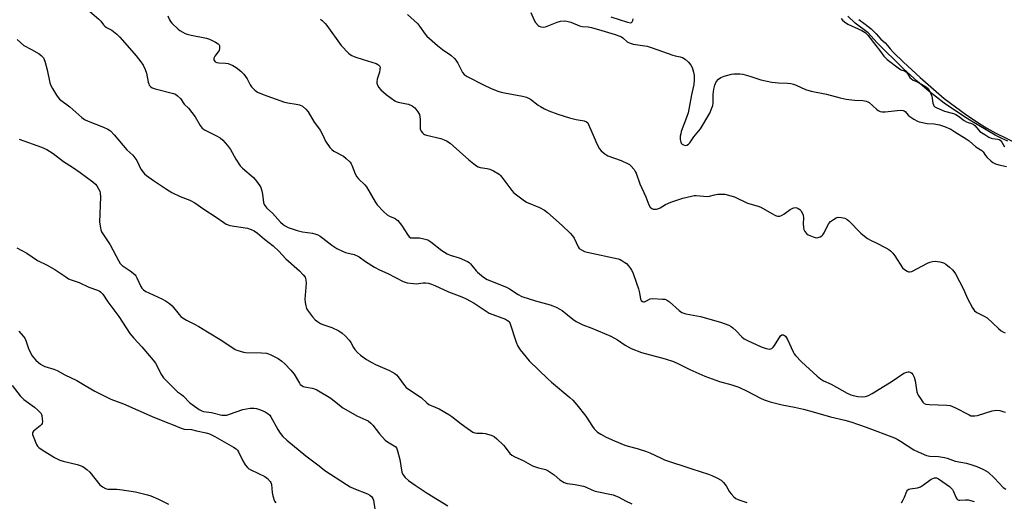
# Model space of a CAD drawing. Units: inches. Extents: x 1219770 to 1225770, y 545455 to 549456.
# Drawn here: x 1220218 to 1220630, y 545809 to 546011 of the extents above; entities that cross this region are included whole.
import ezdxf

# ---------------------------------------------------------------- set-up
doc = ezdxf.new("R2010")
doc.units = ezdxf.units.IN
doc.header["$MEASUREMENT"] = 0
for name, color, linetype in [('HYDRO-Stream Poly Centerlines', 142, 'Continuous'), ('HYDRO-Water Body', 4, 'Continuous'), ('Undefined', 1, 'Continuous')]:
    doc.layers.add(name, color=color, linetype=linetype)

msp = doc.modelspace()

# ---------------------------------------------------------------- linework, layer by layer
at = {"layer": 'HYDRO-Stream Poly Centerlines'}
msp.add_lwpolyline([(1220631.3, 545959.88), (1220628.76, 545961), (1220626.06, 545962.43), (1220615.45, 545968.78), (1220613.24, 545970.06), (1220604.75, 545975.86), (1220598.24, 545980.81), (1220593.59, 545984.83), (1220587.73, 545990.2), (1220576.59, 546001.16), (1220572.91, 546005.27), (1220567.56, 546009.32), (1220564.47, 546012.17)], dxfattribs=at)
at = {"layer": 'HYDRO-Water Body'}
msp.add_polyline3d([(1220631.3, 545959.88, 0), (1220628.76, 545961, 0), (1220626.06, 545962.43, 0), (1220615.45, 545968.78, 0), (1220613.24, 545970.06, 0), (1220604.75, 545975.86, 0), (1220598.24, 545980.81, 0), (1220593.59, 545984.83, 0), (1220587.73, 545990.2, 0), (1220576.59, 546001.16, 0), (1220572.91, 546005.27, 0), (1220567.56, 546009.32, 0), (1220564.47, 546012.17, 0)], dxfattribs=at)
at = {"layer": 'Undefined'}
for points, elevation in [([(1220217.18, 546038.08), (1220222.11, 546035.62), (1220224.6, 546034.47), (1220225.64, 546033.89), (1220237.01, 546025.03), (1220238.4, 546023.64), (1220241.04, 546020.18), (1220242.63, 546018.53), (1220251.35, 546010.92), (1220252.16, 546010.08), (1220253.24, 546008.61), (1220253.8, 546008.02), (1220254.48, 546007.54), (1220256.82, 546006.39), (1220258.86, 546004.71), (1220260.11, 546003.47), (1220263.12, 546000)], 284), ([(1220280.17, 546012.4), (1220280.83, 546010.75), (1220281.31, 546009.98), (1220281.87, 546009.34), (1220284.56, 546006.78), (1220285.24, 546006.26), (1220286.46, 546005.5), (1220287.47, 546004.97), (1220288.26, 546004.65), (1220289.94, 546004.23), (1220296.34, 546002.96), (1220297.67, 546002.54), (1220300.09, 546001.41), (1220301.23, 546000.63), (1220301.61, 546000.27), (1220301.76, 546000)], 282), ([(1220380.33, 546012.92), (1220384.54, 546009.09), (1220385.41, 546007.99), (1220387.69, 546004.76), (1220388.42, 546003.89), (1220392.97, 546000)], 278), ([(1220431.93, 546013.72), (1220433.3, 546010.59), (1220433.88, 546009.62), (1220434.98, 546008.34), (1220435.42, 546008.04), (1220436.13, 546007.74), (1220437.13, 546007.56), (1220438.09, 546007.7), (1220442.99, 546009.66), (1220444.34, 546010.07), (1220445.8, 546010.23), (1220446.95, 546010.12), (1220448.62, 546009.65), (1220452.27, 546008.15), (1220453.39, 546007.93), (1220455.88, 546007.79), (1220457.31, 546007.51), (1220461.58, 546006.18), (1220467.18, 546004.56), (1220468.76, 546004.02), (1220469.77, 546003.56), (1220470.44, 546003.11), (1220472.22, 546001.52), (1220473.38, 546000.9), (1220474.76, 546000.55), (1220478.55, 546000)], 276), ([(1220344, 546011.01), (1220344.66, 546010.43), (1220345.9, 546009.16), (1220346.65, 546008.25), (1220352.58, 546000)], 280), ([(1220465.33, 546011.89), (1220472.3, 546009.72), (1220473.59, 546009.45), (1220473.98, 546009.55), (1220474.28, 546009.83), (1220474.56, 546010.46), (1220474.64, 546011.17)], 274), ([(1220561.61, 546011.27), (1220562.15, 546010.58), (1220563.02, 546009.82), (1220564.49, 546008.92), (1220570.33, 546006.22), (1220571.68, 546005.39), (1220572.75, 546004.31), (1220576.19, 546000)], 274), ([(1220568.99, 546010.77), (1220571.62, 546008.92), (1220574.13, 546006.94), (1220576.28, 546004.85), (1220578.22, 546002.61), (1220580.02, 546001.13), (1220581.07, 546000)], 272), ([(1220217.22, 546002.52), (1220220.05, 546000)], 286), ([(1220220.05, 546000), (1220223.26, 545998.31), (1220226.35, 545996.48), (1220227.3, 545995.79), (1220228.16, 545994.76), (1220228.72, 545993.46), (1220229.75, 545989.77), (1220230.93, 545984.34), (1220231.25, 545983.23), (1220231.92, 545981.92), (1220233.62, 545979.14), (1220234.29, 545978.17), (1220234.93, 545977.49), (1220239.16, 545974.31), (1220244.27, 545969.79), (1220245.38, 545968.99), (1220246.91, 545968.24), (1220253.34, 545965.85), (1220255.05, 545964.99), (1220256.17, 545964.22), (1220257.74, 545962.64), (1220263.05, 545956.35), (1220265.52, 545954.02), (1220266.43, 545953), (1220267.19, 545951.84), (1220268.94, 545948.23), (1220269.86, 545946.91), (1220270.42, 545946.32), (1220271.3, 545945.57), (1220274.15, 545943.5), (1220279.61, 545939.87), (1220281.9, 545938.44), (1220285.37, 545936.82), (1220289.43, 545935.26), (1220291.45, 545934.19), (1220295.25, 545931.52), (1220300.46, 545928.11), (1220303.53, 545925.86), (1220304.51, 545925.26), (1220305.34, 545924.93), (1220306.17, 545924.73), (1220313.51, 545923.48), (1220315.05, 545923), (1220316.28, 545922.45), (1220317.67, 545921.49), (1220320.59, 545918.94), (1220324.21, 545916.09), (1220326.55, 545913.98), (1220329.56, 545910.66), (1220335.16, 545905.71), (1220336.74, 545904.08), (1220337.58, 545903), (1220337.94, 545901.97), (1220338.07, 545900.56), (1220337.51, 545893.78), (1220337.57, 545892.39), (1220337.82, 545891.01), (1220338.16, 545889.96), (1220338.58, 545889.22), (1220340.65, 545886.46), (1220341.77, 545885.15), (1220342.68, 545884.45), (1220343.95, 545883.74), (1220345.01, 545883.29), (1220348.78, 545882.01), (1220351.6, 545880.57), (1220353.06, 545879.68), (1220354.31, 545878.52), (1220356.04, 545876.63), (1220356.65, 545875.75), (1220357.78, 545873.64), (1220358.37, 545872.74), (1220359.48, 545871.52), (1220360.7, 545870.39), (1220363.27, 545868.6), (1220365.47, 545867.32), (1220367.03, 545866.57), (1220372.89, 545864.02), (1220373.89, 545863.5), (1220375.04, 545862.77), (1220375.78, 545862.17), (1220376.47, 545861.41), (1220379.07, 545857.79), (1220379.81, 545856.97), (1220381.65, 545855.61), (1220386.1, 545852.69), (1220388.46, 545850.47), (1220389.25, 545849.84), (1220390.23, 545849.33), (1220393.54, 545847.95), (1220397.62, 545845.55), (1220398.85, 545844.72), (1220402.8, 545841.66), (1220405.31, 545839.83), (1220406.71, 545838.85), (1220407.7, 545838.28), (1220408.52, 545837.96), (1220409.36, 545837.78), (1220411.77, 545837.77), (1220412.86, 545837.65), (1220415.35, 545836.93), (1220416.65, 545836.37), (1220417.76, 545835.48), (1220420.44, 545832.81), (1220421.21, 545831.94), (1220423.16, 545829.36), (1220423.99, 545828.57), (1220425.24, 545827.89), (1220428.69, 545826.37), (1220431.65, 545824.63), (1220432.66, 545824.13), (1220435.11, 545823.33), (1220438.01, 545822.56), (1220438.76, 545822.27), (1220440.01, 545821.52), (1220441.7, 545820.31), (1220444.11, 545818.24), (1220445.81, 545817.21), (1220446.32, 545817), (1220447.13, 545816.81), (1220450.49, 545816.37), (1220453.96, 545815.65), (1220455.07, 545815.28), (1220457.46, 545814.09), (1220458.8, 545813.6), (1220466.39, 545812.02), (1220468.73, 545811.04), (1220471.51, 545809.46), (1220474.08, 545808.31)], 286), ([(1220263.12, 546000), (1220266.97, 545995.68), (1220268.91, 545993.15), (1220269.89, 545991.72), (1220270.74, 545989.91), (1220271.32, 545988.31), (1220271.99, 545984.66), (1220272.21, 545983.86), (1220272.43, 545983.36), (1220272.92, 545982.74), (1220273.59, 545982.29), (1220274.92, 545981.82), (1220282.57, 545979.92), (1220283.35, 545979.58), (1220284.28, 545978.95), (1220285.51, 545977.81), (1220287.01, 545975.45), (1220288.79, 545973.78), (1220290.25, 545971.98), (1220291.6, 545970.1), (1220293.69, 545966.48), (1220294.56, 545965.32), (1220295.77, 545964.53), (1220300.54, 545962.16), (1220302.06, 545961.29), (1220303.15, 545960.33), (1220305.13, 545958.14), (1220306.4, 545956.52), (1220308.56, 545952.42), (1220310.41, 545949.64), (1220311.41, 545948.63), (1220315.93, 545944.72), (1220317.25, 545943.14), (1220318.64, 545941.25), (1220319.04, 545940.5), (1220319.45, 545939.15), (1220319.73, 545937.74), (1220320.17, 545934.25), (1220320.42, 545933.44), (1220320.69, 545932.98), (1220321.61, 545931.93), (1220323.89, 545929.79), (1220327.33, 545926.08), (1220328.39, 545925.11), (1220329.29, 545924.46), (1220330.47, 545923.86), (1220334.26, 545922.6), (1220336.49, 545922.04), (1220340.72, 545921.47), (1220341.58, 545921.23), (1220342.84, 545920.72), (1220343.81, 545920.19), (1220345, 545919.41), (1220348.77, 545916.42), (1220350.86, 545915.07), (1220353.14, 545913.91), (1220354.46, 545913.36), (1220358.12, 545912.49), (1220359.39, 545912.03), (1220360.12, 545911.56), (1220362.77, 545909.57), (1220366.62, 545907.17), (1220368.65, 545906.09), (1220372.08, 545904.65), (1220378.54, 545901.26), (1220380.27, 545900.73), (1220382.89, 545900.35), (1220384.06, 545900.32), (1220386.92, 545900.67), (1220388.02, 545900.71), (1220389.11, 545900.53), (1220390.46, 545900.1), (1220391.81, 545899.53), (1220397.49, 545896.85), (1220403.1, 545894.83), (1220404.89, 545894.05), (1220408.26, 545892.2), (1220413.25, 545888.82), (1220414.5, 545888.06), (1220421.27, 545885.42), (1220422.24, 545884.92), (1220422.8, 545884.45), (1220423.34, 545883.47), (1220425.86, 545875.82), (1220426.51, 545874.18), (1220427.4, 545872.72), (1220429.92, 545869.53), (1220431.28, 545868.02), (1220439, 545860.54), (1220440.63, 545859.09), (1220448.22, 545852.75), (1220449.5, 545851.6), (1220451.17, 545849.65), (1220454.88, 545844.87), (1220457.7, 545840.52), (1220458.39, 545839.59), (1220459.75, 545838.23), (1220461.15, 545837.34), (1220463.41, 545836.19), (1220466.9, 545834.58), (1220471.21, 545832.81), (1220472.6, 545832.36), (1220476.34, 545831.4), (1220480.33, 545830.17), (1220481.7, 545829.61), (1220486.09, 545827.42), (1220487.85, 545826.68), (1220499.21, 545822.85), (1220506.21, 545820.71), (1220507.57, 545820.16), (1220509.71, 545819.13), (1220511.49, 545818.1), (1220512.53, 545817.11), (1220513.6, 545815.75), (1220515.01, 545813.31), (1220515.63, 545812.38), (1220516.73, 545811.16), (1220517.57, 545810.47), (1220518.87, 545809.87), (1220522.22, 545808.77)], 284), ([(1220301.76, 546000), (1220301.81, 545998.77), (1220301.6, 545997.79), (1220301.28, 545997.24), (1220299.9, 545995.55), (1220299.47, 545994.68), (1220299.45, 545993.95), (1220299.67, 545993.5), (1220300.02, 545993.13), (1220300.68, 545992.81), (1220301.46, 545992.66), (1220304.3, 545992.54), (1220305.41, 545992.37), (1220307.29, 545991.65), (1220308.78, 545990.8), (1220310.74, 545989.16), (1220311.95, 545987.97), (1220313.4, 545985.95), (1220314.56, 545983.54), (1220315.13, 545982.62), (1220316.51, 545981.25), (1220317.65, 545980.45), (1220320.08, 545979.45), (1220328.95, 545976.23), (1220330.32, 545975.93), (1220333.89, 545975.48), (1220335.17, 545975.15), (1220336.46, 545974.52), (1220337.93, 545973.37), (1220338.8, 545972.24), (1220341.34, 545967.89), (1220343.18, 545965.49), (1220343.82, 545964.52), (1220344.96, 545962.51), (1220346.16, 545959.96), (1220347.95, 545957.25), (1220348.73, 545956.44), (1220349.61, 545955.8), (1220353.59, 545953.67), (1220354.7, 545952.75), (1220356.34, 545951.11), (1220356.87, 545950.43), (1220357.15, 545949.92), (1220358.52, 545946.33), (1220359.17, 545945.05), (1220359.94, 545944.17), (1220362.57, 545941.74), (1220363.28, 545940.88), (1220366.91, 545934.5), (1220367.72, 545933.29), (1220370.36, 545930.49), (1220371.87, 545929.1), (1220372.85, 545928.54), (1220375.21, 545927.53), (1220375.94, 545927.07), (1220376.36, 545926.7), (1220377.84, 545924.75), (1220380.36, 545920.83), (1220381.09, 545919.98), (1220381.82, 545919.57), (1220382.35, 545919.44), (1220385.45, 545919.44), (1220387.15, 545919.12), (1220388.81, 545918.62), (1220390.06, 545917.87), (1220394.77, 545914.16), (1220396.96, 545912.79), (1220398.26, 545912.2), (1220401.97, 545911.13), (1220405.46, 545909.65), (1220406.16, 545909.18), (1220406.75, 545908.6), (1220409.05, 545905.72), (1220409.66, 545905.09), (1220412.16, 545903.03), (1220413.64, 545902.09), (1220421.75, 545898.84), (1220423, 545898.13), (1220426.59, 545895.81), (1220428.1, 545895.03), (1220433.86, 545893.09), (1220440.05, 545891.44), (1220441.11, 545891.08), (1220442.46, 545890.48), (1220444.05, 545889.69), (1220445.01, 545889.1), (1220449.45, 545885.43), (1220450.88, 545884.45), (1220453.71, 545883.14), (1220457.44, 545881.65), (1220465.34, 545878.31), (1220468.19, 545876.83), (1220471.32, 545874.65), (1220472.6, 545873.9), (1220473.91, 545873.27), (1220478.15, 545871.61), (1220488.05, 545868.88), (1220491.61, 545867.73), (1220493.72, 545866.83), (1220498.45, 545864.41), (1220504.65, 545861.63), (1220510.73, 545859.47), (1220515.94, 545858.05), (1220518.84, 545857.07), (1220522.33, 545855.37), (1220527.86, 545852.44), (1220529.48, 545851.72), (1220531.97, 545850.91), (1220536.98, 545849.68), (1220542.19, 545848.7), (1220545.89, 545847.88), (1220549.89, 545846.79), (1220557.23, 545844.62), (1220563.12, 545843.25), (1220565.75, 545842.5), (1220572.13, 545840.33), (1220583.98, 545835.86), (1220585, 545835.35), (1220586.49, 545834.45), (1220592.01, 545830.84), (1220593.84, 545829.97), (1220597.3, 545828.47), (1220598.66, 545828.15), (1220602.3, 545827.98), (1220604.82, 545827.68), (1220605.89, 545827.37), (1220609.27, 545826.08), (1220613.98, 545825.24), (1220616.26, 545824.62), (1220618.39, 545823.82), (1220621.09, 545822.64), (1220623.06, 545821.42), (1220625.75, 545818.91), (1220629.32, 545815.14), (1220630.51, 545814.34)], 282), ([(1220352.58, 546000), (1220355.76, 545996.71), (1220356.42, 545996.17), (1220357.1, 545995.78), (1220358.35, 545995.25), (1220361.89, 545994.03), (1220367.25, 545992.41), (1220368.03, 545992.07), (1220368.44, 545991.77), (1220368.73, 545991.39), (1220368.88, 545990.93), (1220368.86, 545989.93), (1220368.61, 545988.82), (1220367.73, 545985.93), (1220367.51, 545984.78), (1220367.54, 545984.24), (1220367.67, 545983.73), (1220368.25, 545982.52), (1220369.2, 545981.41), (1220371.44, 545979.41), (1220373.5, 545977.88), (1220375.14, 545976.79), (1220375.63, 545976.54), (1220376.47, 545976.27), (1220379.91, 545975.61), (1220380.73, 545975.39), (1220382.32, 545974.66), (1220383.04, 545974.18), (1220383.45, 545973.81), (1220384.7, 545972.27), (1220385.13, 545971.55), (1220385.33, 545971.04), (1220385.6, 545969.08), (1220385.61, 545965.96), (1220385.68, 545965.15), (1220385.83, 545964.63), (1220386.1, 545964.14), (1220386.61, 545963.45), (1220387.01, 545963.06), (1220387.47, 545962.75), (1220388.25, 545962.45), (1220394.24, 545960.99), (1220395.64, 545960.53), (1220396.71, 545960.07), (1220398.14, 545959.05), (1220406.02, 545952.11), (1220408.04, 545950.44), (1220409.21, 545949.58), (1220409.96, 545949.2), (1220410.77, 545948.95), (1220413.64, 545948.48), (1220414.76, 545948.21), (1220416.35, 545947.46), (1220418.63, 545946.1), (1220419.29, 545945.54), (1220419.85, 545944.89), (1220423.95, 545939.27), (1220424.73, 545938.41), (1220425.39, 545937.84), (1220428.69, 545935.38), (1220430.15, 545934.42), (1220435.48, 545932.18), (1220437.58, 545931.13), (1220438.91, 545930.09), (1220445.07, 545924.62), (1220448.42, 545921.42), (1220449.39, 545920.36), (1220449.99, 545919.39), (1220451.68, 545915.73), (1220452.19, 545915.09), (1220453.06, 545914.45), (1220454.29, 545913.81), (1220455.43, 545913.47), (1220468.42, 545910.68), (1220469.23, 545910.38), (1220470.01, 545909.99), (1220471.25, 545909.23), (1220471.94, 545908.71), (1220472.73, 545907.86), (1220473.6, 545906.69), (1220474.04, 545905.97), (1220474.5, 545904.99), (1220476.14, 545900.59), (1220476.91, 545898.11), (1220477.35, 545896.43), (1220477.73, 545893.91), (1220478.06, 545893.3), (1220478.57, 545892.89), (1220478.97, 545892.77), (1220479.48, 545892.8), (1220479.99, 545892.99), (1220481.77, 545893.93), (1220482.88, 545894.14), (1220487, 545893.9), (1220487.87, 545893.79), (1220488.69, 545893.57), (1220489.89, 545892.79), (1220493.99, 545889.11), (1220495.11, 545888.3), (1220495.92, 545887.99), (1220496.77, 545887.77), (1220502.84, 545886.55), (1220511.19, 545884.22), (1220514.65, 545882.94), (1220515.65, 545882.43), (1220516.31, 545881.92), (1220517.73, 545880.55), (1220520.07, 545878.08), (1220521.15, 545877.19), (1220522.43, 545876.53), (1220528.24, 545873.96), (1220530.36, 545873.16), (1220531.72, 545872.98), (1220532.22, 545873.04), (1220532.67, 545873.24), (1220533.25, 545873.81), (1220533.76, 545874.52), (1220536.25, 545878.48), (1220536.81, 545878.9), (1220537.2, 545878.98), (1220537.59, 545878.91), (1220537.97, 545878.67), (1220538.31, 545878.31), (1220539.22, 545876.97), (1220541.61, 545871.8), (1220542.05, 545871.02), (1220542.55, 545870.34), (1220545.04, 545867.61), (1220551.68, 545861.64), (1220553.07, 545860.52), (1220554.33, 545859.74), (1220557.5, 545858.28), (1220564.14, 545854.56), (1220565.63, 545853.87), (1220566.61, 545853.54), (1220568.68, 545853.12), (1220570.42, 545852.98), (1220571.79, 545853.13), (1220573.08, 545853.54), (1220574.63, 545854.4), (1220582.92, 545859.61), (1220587.82, 545862.84), (1220589.09, 545863.38), (1220589.6, 545863.46), (1220590.1, 545863.44), (1220590.8, 545863.19), (1220591.2, 545862.9), (1220591.66, 545862.27), (1220592.1, 545861.27), (1220592.57, 545859.64), (1220593.31, 545855.08), (1220593.55, 545854.26), (1220593.8, 545853.74), (1220594.74, 545852.25), (1220595.77, 545850.83), (1220596.35, 545850.25), (1220597.08, 545849.91), (1220598.52, 545849.75), (1220605.85, 545849.49), (1220607.23, 545849.31), (1220609.1, 545848.53), (1220615.09, 545845.43), (1220615.89, 545845.11), (1220616.47, 545845.01), (1220617.52, 545845.04), (1220618.6, 545845.25), (1220624.76, 545847.17), (1220626.49, 545847.37), (1220627.91, 545847.27), (1220629.28, 545846.93), (1220630.34, 545846.54)], 280), ([(1220392.97, 546000), (1220395.07, 545998.31), (1220398.43, 545995.97), (1220400.07, 545994.48), (1220400.6, 545993.8), (1220401.37, 545992.55), (1220403.38, 545988.71), (1220404.1, 545987.85), (1220405.3, 545987.05), (1220412.4, 545983.35), (1220415.09, 545982.13), (1220418.08, 545980.9), (1220419.46, 545980.41), (1220420.9, 545980.1), (1220428.46, 545978.82), (1220430.16, 545978.4), (1220431.74, 545977.55), (1220434.97, 545975.04), (1220435.91, 545974.39), (1220437.6, 545973.47), (1220439.4, 545972.66), (1220443.24, 545971.17), (1220448.02, 545969.74), (1220450.82, 545969), (1220454.28, 545968.44), (1220455.22, 545968.06), (1220455.7, 545967.58), (1220456.05, 545966.96), (1220458.34, 545961.43), (1220459.56, 545958.82), (1220460.67, 545956.76), (1220461.38, 545955.88), (1220462.89, 545954.6), (1220464.08, 545953.84), (1220469.68, 545951.8), (1220472.62, 545950.46), (1220473.1, 545950.15), (1220473.76, 545949.58), (1220475.11, 545948.03), (1220475.6, 545947.3), (1220475.97, 545946.53), (1220477.53, 545942.15), (1220479.94, 545936.63), (1220481.19, 545933.27), (1220481.75, 545932.31), (1220482.49, 545931.72), (1220483.02, 545931.56), (1220483.58, 545931.49), (1220484.45, 545931.5), (1220485.02, 545931.6), (1220485.97, 545932.05), (1220488.15, 545933.48), (1220490.38, 545934.46), (1220495.4, 545936.14), (1220499.06, 545937), (1220500.19, 545937.18), (1220501.04, 545937.21), (1220505.6, 545936.86), (1220506.56, 545936.97), (1220508.64, 545937.48), (1220510.08, 545937.7), (1220511.82, 545937.82), (1220512.95, 545937.7), (1220515.46, 545937.11), (1220517.1, 545936.63), (1220522.54, 545934.06), (1220527, 545932.78), (1220528.03, 545932.27), (1220532.61, 545929.65), (1220534.22, 545928.87), (1220535.03, 545928.59), (1220535.97, 545928.56), (1220536.68, 545928.79), (1220537.62, 545929.37), (1220540.39, 545931.42), (1220541.38, 545931.96), (1220541.86, 545932.08), (1220542.6, 545932.13), (1220543.13, 545932.04), (1220543.66, 545931.84), (1220544.38, 545931.4), (1220544.77, 545931), (1220545.32, 545930), (1220545.73, 545928.92), (1220545.9, 545927.81), (1220545.83, 545925.29), (1220545.92, 545923.87), (1220546.08, 545923.05), (1220546.51, 545922.09), (1220547.15, 545921.27), (1220547.83, 545920.8), (1220549.94, 545919.87), (1220550.75, 545919.62), (1220551.29, 545919.54), (1220552.08, 545919.66), (1220552.85, 545919.93), (1220553.55, 545920.33), (1220553.94, 545920.69), (1220554.53, 545921.64), (1220555.89, 545924.5), (1220556.46, 545925.49), (1220557.24, 545926.3), (1220558.38, 545927.17), (1220559.59, 545927.89), (1220560.36, 545928.12), (1220561.75, 545928.04), (1220563.14, 545927.71), (1220564.2, 545927.2), (1220564.91, 545926.68), (1220569.83, 545921.47), (1220570.73, 545920.7), (1220572.65, 545919.28), (1220574.16, 545918.34), (1220576.31, 545917.46), (1220580.29, 545915.38), (1220581.58, 545914.64), (1220582.27, 545914.12), (1220583.24, 545913.11), (1220584.12, 545912), (1220587.29, 545907), (1220588.08, 545906.21), (1220589.25, 545905.51), (1220589.74, 545905.33), (1220590.2, 545905.27), (1220591.16, 545905.49), (1220597.67, 545908.94), (1220598.67, 545909.35), (1220599.78, 545909.64), (1220600.9, 545909.73), (1220602.85, 545909.43), (1220604.48, 545908.99), (1220605.44, 545908.44), (1220606.98, 545907.21), (1220608.23, 545906.07), (1220608.8, 545905.41), (1220609.47, 545904.44), (1220612.8, 545898.02), (1220614.44, 545894.1), (1220616.6, 545890.16), (1220617.42, 545888.96), (1220618.29, 545888.29), (1220621.12, 545886.9), (1220622.65, 545885.99), (1220627.36, 545881.58), (1220628.51, 545880.62), (1220629.46, 545880.02), (1220630.14, 545879.76)], 278), ([(1220478.55, 546000), (1220480.58, 545999.61), (1220482.66, 545999), (1220491.22, 545995.84), (1220492.3, 545995.57), (1220494.36, 545995.22), (1220495.33, 545994.92), (1220496.43, 545994.2), (1220497.84, 545992.93), (1220498.86, 545991.69), (1220499.38, 545990.73), (1220499.96, 545988.8), (1220500.2, 545987.4), (1220500.25, 545985.47), (1220500.02, 545983.59), (1220499.05, 545979.32), (1220497.67, 545971.75), (1220497.06, 545969.9), (1220494.82, 545963.91), (1220494.56, 545963.06), (1220494.35, 545961.97), (1220494.32, 545960.6), (1220494.59, 545959.58), (1220494.83, 545959.13), (1220495.13, 545958.74), (1220495.74, 545958.36), (1220496.44, 545958.19), (1220497.14, 545958.29), (1220497.77, 545958.63), (1220498.38, 545959.24), (1220500.08, 545961.73), (1220502.79, 545965.16), (1220506.69, 545971.67), (1220507.5, 545973.49), (1220507.94, 545974.84), (1220508.09, 545976.03), (1220508.2, 545979.44), (1220508.41, 545981.7), (1220508.8, 545983.31), (1220509.44, 545984.81), (1220510.38, 545985.88), (1220511.31, 545986.53), (1220512.69, 545987.06), (1220515.85, 545988), (1220516.72, 545988.13), (1220517.88, 545988.16), (1220519.35, 545988.09), (1220520.5, 545987.95), (1220523.47, 545987.15), (1220528.11, 545985.59), (1220532.64, 545984.58), (1220535.5, 545984.34), (1220539.23, 545984.2), (1220540.61, 545984.06), (1220541.75, 545983.76), (1220542.87, 545983.36), (1220546.79, 545981.54), (1220549.07, 545980.91), (1220555.48, 545979.64), (1220561.24, 545978.08), (1220563.78, 545977.57), (1220567.17, 545977.02), (1220570.66, 545976.91), (1220572.08, 545976.71), (1220572.86, 545976.43), (1220573.35, 545976.13), (1220576.39, 545973.27), (1220577.05, 545972.82), (1220577.95, 545972.41), (1220578.81, 545972.23), (1220579.99, 545972.18), (1220585.12, 545972.81), (1220586.8, 545972.88), (1220587.57, 545972.78), (1220588.01, 545972.58), (1220588.38, 545972.28), (1220589.68, 545970.77), (1220590.29, 545970.22), (1220592, 545969.1), (1220593.53, 545968.28), (1220594.3, 545968.03), (1220597.66, 545967.38), (1220600.47, 545967.12), (1220602.69, 545966.74), (1220604.83, 545966.01), (1220607.43, 545964.89), (1220609.2, 545963.9), (1220613.94, 545960.88), (1220615.1, 545960.01), (1220617.89, 545957.58), (1220620.38, 545956.03), (1220620.95, 545955.43), (1220621.94, 545953.97), (1220622.7, 545953.08), (1220624.19, 545951.67), (1220625.11, 545950.98), (1220626.15, 545950.52), (1220627.51, 545950.07), (1220630.77, 545949.35)], 276), ([(1220576.19, 546000), (1220577.72, 545998.03), (1220579.49, 545995.45), (1220580.11, 545994.77), (1220580.87, 545994.11), (1220585.99, 545990.13), (1220586.66, 545989.77), (1220588.19, 545989.32), (1220588.75, 545989), (1220589.39, 545988.27), (1220590.39, 545986.58), (1220591.01, 545985.94), (1220591.73, 545985.52), (1220593.52, 545984.69), (1220596.65, 545982.9), (1220597.37, 545982.46), (1220598.03, 545981.93), (1220598.63, 545981.03), (1220599.54, 545978.79), (1220599.75, 545977.84), (1220599.99, 545975.89), (1220600.19, 545975.13), (1220600.45, 545974.69), (1220600.84, 545974.32), (1220601.58, 545973.91), (1220604.91, 545972.53), (1220608.56, 545971.45), (1220609.64, 545971.04), (1220610.66, 545970.42), (1220613.12, 545968.58), (1220613.98, 545968.03), (1220614.8, 545967.7), (1220616.17, 545967.37), (1220616.83, 545967.08), (1220617.59, 545966.48), (1220619.05, 545964.64), (1220619.6, 545964.04), (1220620.32, 545963.5), (1220621.65, 545962.66), (1220623.4, 545961.66), (1220624.29, 545961.24), (1220624.95, 545961.06), (1220627.12, 545960.76), (1220627.63, 545960.59), (1220628.08, 545960.32), (1220628.81, 545959.47), (1220629.94, 545957.54)], 274), ([(1220581.07, 546000), (1220582.14, 545998.62), (1220583.58, 545997.05), (1220587.72, 545992.95), (1220594.68, 545986.53), (1220604.73, 545977.82), (1220614.19, 545970.81), (1220620.27, 545966.74), (1220622.51, 545965.39), (1220626.25, 545963.34), (1220635.18, 545959)], 272), ([(1220218.07, 545960.73), (1220227.37, 545957.41), (1220229.54, 545956.44), (1220232.22, 545954.73), (1220236.6, 545951.4), (1220240.32, 545949.02), (1220243.58, 545946.83), (1220248.81, 545942.9), (1220249.93, 545941.95), (1220250.48, 545941.28), (1220251.21, 545940.03), (1220251.7, 545938.98), (1220251.92, 545938.15), (1220251.98, 545936.7), (1220251.67, 545926.08), (1220252, 545923.75), (1220252.2, 545922.89), (1220252.51, 545922.07), (1220256.03, 545916.54), (1220259.54, 545910), (1220260.3, 545908.74), (1220261.08, 545907.92), (1220264.48, 545905.66), (1220265.65, 545904.77), (1220266.5, 545903.99), (1220266.85, 545903.54), (1220267.27, 545902.8), (1220268.92, 545899.12), (1220269.37, 545898.44), (1220270.08, 545897.72), (1220270.98, 545897.1), (1220272.24, 545896.43), (1220277.72, 545893.97), (1220279.23, 545893.15), (1220280.86, 545891.97), (1220281.96, 545891.06), (1220284.91, 545887.37), (1220285.69, 545886.59), (1220286.57, 545885.92), (1220288.01, 545885.05), (1220291.11, 545883.56), (1220293.14, 545882.47), (1220296.81, 545880.12), (1220302.72, 545876.5), (1220308.27, 545872.83), (1220309.04, 545872.48), (1220310.4, 545872.04), (1220311.78, 545871.67), (1220312.63, 545871.53), (1220319.39, 545871.44), (1220321.42, 545871.24), (1220322.25, 545871.02), (1220323.03, 545870.69), (1220326.33, 545868.99), (1220327.78, 545867.97), (1220329.16, 545866.83), (1220331.58, 545864.2), (1220332.95, 545862.43), (1220335.2, 545858.65), (1220335.57, 545858.2), (1220336.15, 545857.72), (1220336.8, 545857.36), (1220337.31, 545857.18), (1220340.46, 545856.69), (1220341.51, 545856.37), (1220342.52, 545855.92), (1220348.29, 545852.38), (1220353.39, 545848.46), (1220354.6, 545847.64), (1220359.18, 545845.02), (1220362.95, 545843.44), (1220363.96, 545842.89), (1220365.06, 545841.96), (1220365.86, 545841.14), (1220368.67, 545837.58), (1220371.04, 545834.9), (1220371.95, 545834.21), (1220374.85, 545832.52), (1220375.43, 545832.05), (1220375.74, 545831.66), (1220376.25, 545830.38), (1220377.19, 545826.77), (1220378.02, 545821.53), (1220378.45, 545820.54), (1220379.38, 545819.24), (1220380.78, 545818.01), (1220383.52, 545816.03), (1220388.61, 545812.7), (1220397.26, 545807.37)], 288), ([(1220217.11, 545915.28), (1220221.19, 545913.13), (1220225.76, 545910.09), (1220229.7, 545908.08), (1220232.99, 545906.29), (1220237.49, 545903.13), (1220238.72, 545902.4), (1220239.78, 545901.95), (1220243.12, 545900.83), (1220247.11, 545898.83), (1220250.73, 545897.66), (1220251.43, 545897.35), (1220252.07, 545896.92), (1220253, 545895.94), (1220255.13, 545892.74), (1220259.64, 545886.54), (1220264.28, 545879.43), (1220265.95, 545877.49), (1220269.35, 545873.86), (1220274.12, 545868.4), (1220274.99, 545867.03), (1220277.58, 545862.17), (1220278.41, 545860.98), (1220283.34, 545855.92), (1220284.21, 545855.14), (1220285.92, 545853.93), (1220286.77, 545853.22), (1220289.19, 545850.64), (1220290.37, 545849.75), (1220293.31, 545847.74), (1220294.33, 545847.17), (1220295.08, 545846.93), (1220298.44, 545846.42), (1220302.77, 545845.39), (1220304.05, 545845.27), (1220304.83, 545845.38), (1220305.95, 545845.7), (1220311.49, 545847.63), (1220314.56, 545848.19), (1220316.22, 545848.26), (1220317.32, 545848.08), (1220318.96, 545847.56), (1220320.87, 545846.69), (1220322.12, 545845.9), (1220322.76, 545845.31), (1220323.29, 545844.63), (1220326.18, 545839.27), (1220327.19, 545837.83), (1220328.28, 545836.46), (1220329.95, 545834.9), (1220337.84, 545828.33), (1220343.43, 545824.17), (1220345.78, 545822.25), (1220354.91, 545816.26), (1220356.38, 545815.4), (1220357.92, 545814.63), (1220363.62, 545812.46), (1220364.61, 545811.89), (1220365.47, 545811.18), (1220365.92, 545810.52), (1220366.16, 545809.72), (1220366.68, 545806.01)], 290), ([(1220217.92, 545880.53), (1220219.74, 545878.4), (1220220.38, 545877.51), (1220220.85, 545876.53), (1220221.97, 545873.18), (1220222.81, 545871.35), (1220223.49, 545870.09), (1220224.01, 545869.41), (1220225.02, 545868.36), (1220226.09, 545867.37), (1220226.96, 545866.72), (1220227.87, 545866.15), (1220228.84, 545865.69), (1220232.47, 545864.6), (1220233.88, 545864.03), (1220237.12, 545862.21), (1220242.12, 545859.83), (1220245.66, 545857.79), (1220249.69, 545855.33), (1220256.38, 545851.99), (1220261.67, 545850.02), (1220273.64, 545844.75), (1220279.47, 545842.37), (1220282.44, 545841.29), (1220285.73, 545839.86), (1220287.07, 545839.54), (1220290.04, 545839.27), (1220292.21, 545838.75), (1220296.21, 545837.96), (1220297.57, 545837.54), (1220299.86, 545836.4), (1220307.67, 545831.97), (1220308.79, 545831.21), (1220309.33, 545830.68), (1220309.79, 545830.05), (1220311.51, 545826.29), (1220312.58, 545824.55), (1220313.45, 545823.42), (1220314.1, 545822.89), (1220314.84, 545822.47), (1220320.79, 545819.65), (1220321.88, 545818.81), (1220322.98, 545817.6), (1220323.25, 545817.13), (1220323.49, 545816.34), (1220323.76, 545812.94), (1220324.05, 545811.54), (1220324.84, 545809.35), (1220325.28, 545808.63)], 292), ([(1220586.87, 545808.72), (1220587.48, 545809.7), (1220588.14, 545811), (1220589.06, 545813.5), (1220589.54, 545814.13), (1220589.96, 545814.37), (1220590.46, 545814.52), (1220593.5, 545814.99), (1220594.81, 545815.39), (1220596.03, 545816.15), (1220599.28, 545818.49), (1220599.97, 545818.89), (1220600.66, 545819.12), (1220601.53, 545819.08), (1220602.28, 545818.71), (1220606.9, 545815.45), (1220607.81, 545814.72), (1220608.21, 545814.24), (1220608.5, 545813.74), (1220609.77, 545810.77), (1220610.05, 545810.31), (1220610.4, 545809.96), (1220610.78, 545809.8), (1220611.3, 545809.74), (1220613.6, 545809.98), (1220614.75, 545809.92), (1220617.23, 545809.21)], 284)]:
    msp.add_lwpolyline(points, dxfattribs=dict(at, elevation=elevation))
msp.add_polyline3d([(1220215.17, 545857.79, 294), (1220218.53, 545853.38, 294), (1220219.98, 545851.94, 294), (1220224.39, 545848.64, 294), (1220225.71, 545847.57, 294), (1220226.72, 545846.62, 294), (1220227.2, 545845.98, 294), (1220227.48, 545845.21, 294), (1220227.72, 545843.8, 294), (1220227.79, 545842.68, 294), (1220227.66, 545841.91, 294), (1220227.4, 545841.47, 294), (1220226.85, 545840.87, 294), (1220224, 545838.57, 294), (1220223.71, 545838.19, 294), (1220223.58, 545837.76, 294), (1220223.63, 545837.27, 294), (1220223.87, 545836.49, 294), (1220225.3, 545833.08, 294), (1220225.74, 545832.43, 294), (1220226.27, 545831.86, 294), (1220227.61, 545830.84, 294), (1220232.82, 545827.65, 294), (1220235.04, 545826.53, 294), (1220236.43, 545826.1, 294), (1220242.23, 545824.76, 294), (1220243.57, 545824.32, 294), (1220244.59, 545823.84, 294), (1220246.28, 545822.62, 294), (1220247.61, 545821.43, 294), (1220251.81, 545816.14, 294), (1220252.89, 545815.29, 294), (1220254.08, 545814.66, 294), (1220255.16, 545814.44, 294), (1220258.9, 545814.37, 294), (1220261.07, 545814.12, 294), (1220266.74, 545813.2, 294), (1220271.65, 545812.02, 294), (1220273.04, 545811.53, 294), (1220276.3, 545810.13, 294), (1220280.45, 545808.09, 294)], dxfattribs=at)

doc.saveas('drawing.dxf')
